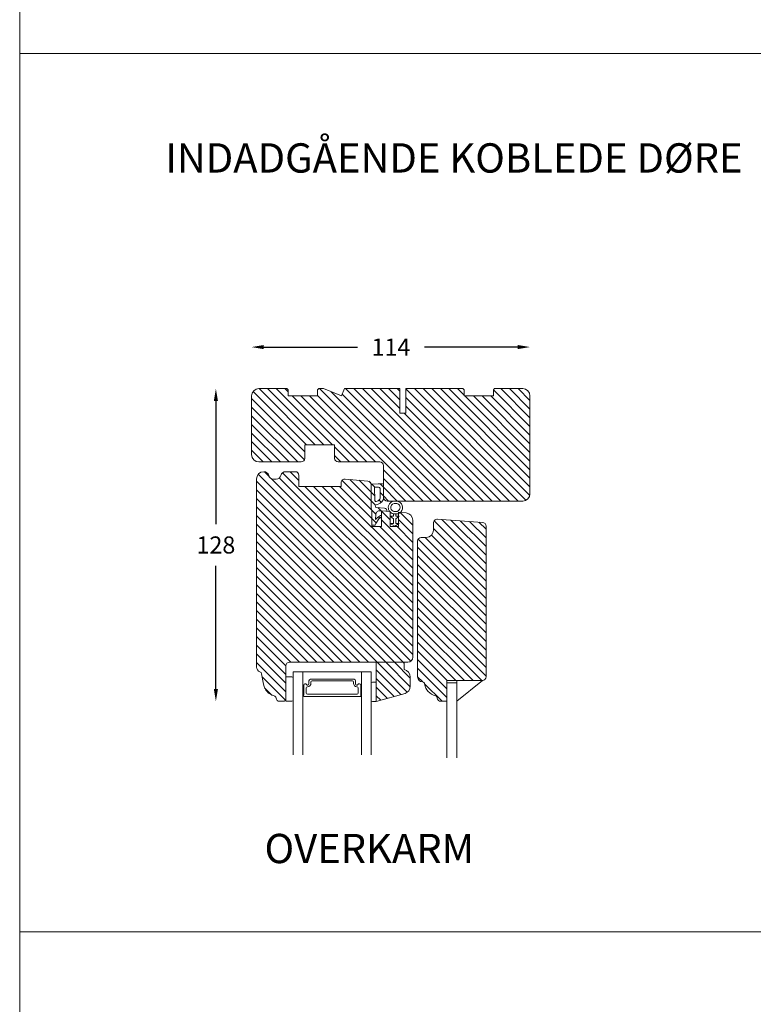
# Model space of a CAD drawing. Extents: x -45 to 1089, y 147 to 1854.
# Drawn here: x -23 to 277, y 589 to 992 of the extents above; entities that cross this region are included whole.
import ezdxf

# ---------------------------------------------------------------- set-up
doc = ezdxf.new("R2010")
doc.units = 0
doc.header["$MEASUREMENT"] = 0
doc.layers.get('DEFPOINTS').update_dxf_attribs({"linetype": 'CONTINUOUS'})
doc.layers.add('1', color=1, linetype='CONTINUOUS', lineweight=9)
doc.layers.add('2', color=2, linetype='CONTINUOUS', lineweight=9)
doc.layers.add('MÅLSÆTNING', color=2, linetype='CONTINUOUS')
doc.styles.add('ROMANS-LODRET', font='ROMANS.SHX')
doc.dimstyles.get("Standard").update_dxf_attribs({"dimscale": 5, "dimtxt": 1.4, "dimasz": 2, "dimexe": 1, "dimexo": 1, "dimgap": 1, "dimtad": 0, "dimtih": 1, "dimtoh": 1, "dimdec": 1, "dimdsep": 46, "dimtxsty": 'ROMANS-LODRET', "dimcen": 0.09, "dimadec": 1, "dimazin": 0, "dimtfac": 1, "dimtdec": 1, "dimtmove": 0, "dimatfit": 1, "dimfxl": 1, "dimtolj": 1, "dimarcsym": 0})
pattern_1 = [(135, (0, 0), (-1.767766952966369, -1.767766952966369), [])]

# ---------------------------------------------------------------- blocks, each defined once
blk = doc.blocks.new('*D396')
at = {"layer": 'DEFPOINTS', "color": 0}
for p in [(185.4853454989111, 858.2039434975527), (71.4853454989111, 838.1737695208853), (185.4853454989111, 838.1737695208856)]:
    blk.add_point(p, dxfattribs=at)
at = {"layer": 'MÅLSÆTNING', "color": 0, "lineweight": -2}
for p, q in [((76.4853454989111, 858.2039434975527), (114.88035547606, 858.2039434975527)), ((180.4853454989111, 858.2039434975527), (142.22410547606, 858.2039434975527))]:
    blk.add_line(p, q, dxfattribs=at)
at = {"layer": 'MÅLSÆTNING', "color": 0}
for points in [[(76.4853454989111, 859.0372768308861), (76.4853454989111, 857.3706101642193), (71.4853454989111, 858.2039434975527)], [(180.4853454989111, 857.3706101642193), (180.4853454989111, 859.0372768308861), (185.4853454989111, 858.2039434975527)]]:
    blk.add_solid(points, dxfattribs=at)
at = {"layer": 'MÅLSÆTNING', "color": 0, "lineweight": 9, "insert": (128.55223047606, 858.2039434975527), "char_height": 7, "attachment_point": 5, "style": 'ROMANS-LODRET'}
blk.add_mtext('\\A1;114', dxfattribs=at)
blk = doc.blocks.new('*D397')
at = {"layer": 'DEFPOINTS', "color": 0}
for p in [(74.4853454989111, 841.1737695208853), (56.87860199300758, 713.1737732527613), (82.98534549890951, 713.1737732527613)]:
    blk.add_point(p, dxfattribs=at)
at = {"layer": 'MÅLSÆTNING', "color": 0, "lineweight": -2}
for p, q in [((56.87860199300759, 836.1737695208853), (56.87860199300759, 785.6737713868233)), ((56.87860199300758, 718.1737732527613), (56.87860199300758, 768.6737713868233))]:
    blk.add_line(p, q, dxfattribs=at)
at = {"layer": 'MÅLSÆTNING', "color": 0}
for points in [[(57.71193532634092, 836.1737695208853), (56.04526865967425, 836.1737695208853), (56.87860199300759, 841.1737695208853)], [(56.04526865967424, 718.1737732527613), (57.71193532634091, 718.1737732527613), (56.87860199300758, 713.1737732527613)]]:
    blk.add_solid(points, dxfattribs=at)
at = {"layer": 'MÅLSÆTNING', "color": 0, "lineweight": 9, "insert": (56.87860199300758, 777.1737713868233), "char_height": 7, "attachment_point": 5, "style": 'ROMANS-LODRET'}
blk.add_mtext('\\A1;128', dxfattribs=at)

msp = doc.modelspace()

# ---------------------------------------------------------------- hatches: boundary and pattern name
at = {"layer": '2', "lineweight": 5}
h = msp.add_hatch(dxfattribs=at)
h.set_pattern_fill('ANSI31', color=256, scale=20, angle=89.99999999999999, style=0)
h.set_pattern_definition(pattern_1)
h.paths.add_polyline_path([(185.4853454989111, 798.1737695208856), (185.4853454989111, 838.1737695208856, 0.414213562373067), (182.4853454989112, 841.1737695208856), (170.9853454989116, 841.1737695208856), (170.4853454989116, 840.6737695208856), (170.4853454989122, 838.1737695208856), (158.4853454989122, 838.1737695208856), (158.4853454989116, 840.6737695208856), (157.9853454989118, 841.1737695208856), (134.6853454989109, 841.1737695208853), (134.6853454989114, 831.1737695208853), (132.1853454989114, 831.1737695208853), (132.1853454989109, 841.1737695208853), (109.4853454989111, 841.1737695208853), (108.242704811792, 838.1737695208853), (101.0000641246693, 841.1737695208863), (98.98534549891053, 841.1737695208847), (98.48534549891042, 840.6737695208844), (98.4853454989111, 838.1737695208853), (86.4853454989111, 838.1737695208853), (86.4853454989111, 840.6737695208853), (85.98534549891019, 841.1737695208853), (74.4853454989111, 841.1737695208853, 0.414213562373097), (71.4853454989111, 838.1737695208853), (71.4853454989111, 814.1737695208853, 0.4142135623730702), (74.4853454989111, 811.1737695208852), (86.49487786135023, 811.1737695208853), (91.78534549891128, 811.1737695208853, 0.4142135623730402), (93.28534549891128, 812.6737695208853), (93.28534549891128, 818.1737695208853), (98.4853454989111, 818.1737695208853), (105.4853454989111, 818.1737695208853), (105.4853454989111, 812.6737695208853, 0.4142135623730402), (106.9853454989111, 811.1737695208853), (123.9853454989111, 811.1737695208853, -0.4142135623730402), (125.4853454989111, 809.6737695208853), (125.4853454989109, 801.8281100564797), (125.4853454989111, 796.6737695208856, 0.4142135623730739), (126.9853454989111, 795.1737695208853), (146.4853454989111, 795.1737695208853), (158.4853454989111, 795.1737695208853), (170.4853454989111, 795.1737695208856), (175.9853454989111, 795.1737695208855), (182.4853454989111, 795.1737695208856, 0.414213562373097)])
h = msp.add_hatch(dxfattribs=at)
h.set_pattern_fill('ANSI31', color=256, scale=20, angle=89.99999999999999, style=0)
h.set_pattern_definition(pattern_1)
h.paths.add_polyline_path([(137.4853454989095, 731.1737732527604), (137.4853454989102, 787.3049868137534, 0.3888787318530872), (134.7468127271522, 790.2935709080289), (132.3729965634544, 790.5012529116462, -0.07697710730287748), (131.6853454989109, 790.0706343975627), (131.6853454989109, 788.9251995554034), (131.9853454989109, 788.9251995554034), (131.6853454989109, 788.709043673142), (131.6853454989109, 785.9251995554034), (131.9853454989109, 785.9251995554034), (131.6853454989109, 785.7662917631842), (131.6853454989109, 784.6738071811392), (128.1853454989109, 784.6738071811392), (128.1853454989109, 790.7065553098203, -0.02177052033557868), (128.0342902363994, 790.8808405296309), (126.9008706015852, 790.9800018986946, 0.4497352221181042), (125.9119083733269, 792.1986898853906), (122.5215613709177, 792.5582721432218, -0.3660103737729508), (122.1645092967794, 792.9313903599277), (122.1458176747924, 793.2341161268826, -0.3962543426767187), (122.4958345959282, 793.6557267885541, 0.2450782383517966), (125.3695246709102, 795.6388649477353, 0.1221172434668259), (125.4853454989109, 796.106012881271), (125.4853454989109, 796.6737695208853), (125.4853454989109, 801.8281100564799, 0.4142135623730955), (125.085345498911, 802.2281100564799), (123.3853454989107, 802.2281100564799), (120.7647048714263, 802.0473762201015, 0.3941867828011553), (120.4853454989111, 801.748087121575), (120.4853454989111, 801.8601626103477, 0.38887873185305), (119.1160791130324, 803.3544546574853), (109.8160791130321, 804.1680992282768, 0.4400105308918665), (108.1853454989105, 802.6738071811392), (108.1853454989105, 801.1738071811392), (90.88534549891119, 801.1738071811392), (90.88534549891119, 805.6738071811392, 0.4142135623730402), (89.38534549891119, 807.1738071811392), (85.42183717201436, 807.1738071811392, 0.3419987131199957), (83.48534549891075, 805.6738071811379, -0.3419987131195851), (81.54885382580778, 804.173807181139), (80.42183717201806, 804.1738071811392, -0.3419987131185543), (78.48534549891153, 805.6738071811392, 0.3419987131192445), (76.54885382580687, 807.1738071811392), (76.48534549891065, 807.1738071811392, 0.4138551570228396), (73.48534549891019, 804.1774732527615), (73.48534549891065, 804.1738071811392), (73.48534549890951, 727.1737732527613, 0.3313010534980892), (74.91130495812064, 725.2579242353461, -0.2834279938759294), (75.60902115237582, 724.4740517165425), (76.37692671101263, 720.1294613133366, 0.2924124109926095), (80.75487763277192, 715.3722503397048, -0.3107840278810943), (81.49401799261307, 714.5127072136215, 0.3830424633271465), (82.98534549890951, 713.1737732527613), (84.48534549891028, 713.1737732527606, 0.4142135623757622), (85.48534549891015, 714.1737732527588), (85.48534549891133, 723.1737732527613), (85.48534549890951, 727.6737732527613, -0.4142135623730402), (86.98534549890951, 729.1737732527613), (122.4853454989095, 729.1737732527611), (133.9853454989095, 729.1737732527613), (135.4853454989095, 729.1737732527604, 0.4142135623730923)])
h.paths.add_polyline_path([(121.7821474719296, 800.8144567849724), (123.1165434072954, 800.90648409086, -0.4345280163846349), (124.1853454989109, 799.908853762437), (124.1853454989109, 796.4831808148542, -0.1697790939175778), (123.9674865307997, 795.8600793734865, -0.1837877297483876), (122.4526274253081, 794.963161189198, -0.4540397802852458), (121.9848118463876, 795.3425186746088)], flags=16)
h.paths.add_polyline_path([(122.2177758038288, 787.6334888679514), (122.3942072243257, 789.8388816241646, -0.4218010381257697), (124.0476337351506, 791.2108976677878), (124.6853454989109, 791.1738352289353), (124.6853454989109, 788.9909373158586, 0.614772030793318), (124.2076227773593, 789.2326285119009), (123.0978629584338, 788.4165891256182)], flags=16)
h.paths.add_polyline_path([(120.6853454989109, 785.2281100564799), (121.8691177328942, 785.2281100564799, 0.3228228060554559), (122.1537227223094, 785.4332417266749), (122.335345498911, 785.9781100564799), (123.5421697623128, 787.8123611355129), (124.6853454989109, 788.6529722394631), (124.6853454989109, 784.6738071811392), (120.6853454989109, 784.6738071811392)], flags=16)
h = msp.add_hatch(dxfattribs=at)
h.set_pattern_fill('ANSI31', color=256, scale=20, angle=89.99999999999999, style=0)
h.set_pattern_definition(pattern_1)
h.paths.add_polyline_path([(167.4853201325163, 723.1737732527615), (167.4853201325163, 784.925604131955, 0.3939104756148981), (166.0899548431328, 786.4219502073447), (147.4426956988229, 787.7258935907918, 0.4058812955971574), (145.9854545521883, 786.2265360695139), (145.9853899001241, 783.2802195170003, -0.4141883150564949), (142.9856485019329, 780.2802195278402), (140.9852219554834, 780.2800470898655, 0.4141881651164832), (139.485351256388, 778.7800478631889), (139.4853201325167, 723.1305328135406, 0.402329696827304), (141.4038542508638, 721.1321919290831, -0.3596040496436854), (142.3520068560998, 720.2817006301364, 0.2994029803428119), (146.7548522663707, 715.3722503397044, -0.3107840278739342), (147.4939926262166, 714.5127072136256, 0.3830424633265614), (148.9853201325163, 713.1737732527613), (151.4853201325163, 713.1737732527613), (151.4853201325163, 721.6737732527613), (165.9853201325163, 721.6737732527615, 0.4142135623730497)])
h = msp.add_hatch(dxfattribs=at)
h.set_pattern_fill('ANSI31', color=256, scale=20, angle=89.99999999999999, style=0)
h.set_pattern_definition(pattern_1)
h.paths.add_polyline_path([(136.4853454989028, 723.0528807539833, 0.3367295986907963), (133.9853454989095, 726.1737732527613), (133.9853454989095, 729.1737732527613), (122.4853454989095, 729.1737732527613), (122.4853454989095, 713.0301644026056), (134.3122575663534, 716.4214768657204, 0.3345953195020615), (136.4853454989022, 719.3052619535354)])

# ---------------------------------------------------------------- linework, layer by layer
at = {"layer": '1', "lineweight": 9}
for p, q in [((85.98534549891019, 841.1737695208853), (74.4853454989111, 841.1737695208853)), ((86.4853454989111, 840.6737695208853), (85.98534549891019, 841.1737695208853)), ((86.4853454989111, 840.6737695208853), (86.4853454989111, 838.1737695208853)), ((98.9853454989111, 841.1737695208853), (98.4853454989111, 840.6737695208853)), ((98.48534549891019, 840.6737695208835), (98.4853454989111, 838.1737695208853)), ((101.0000641246693, 841.1737695208863), (98.98534549891065, 841.1737695208844)), ((108.242704811792, 838.1737695208853), (101.0000641246693, 841.1737695208863)), ((109.4853454989111, 841.1737695208853), (108.242704811792, 838.1737695208853)), ((132.1853454989109, 841.1737695208853), (109.4853454989111, 841.1737695208853)), ((132.1853454989109, 841.1737695208853), (132.1853454989114, 831.1737695208853)), ((157.9853454989125, 841.1737695208856), (134.6853454989109, 841.1737695208853)), ((134.6853454989114, 831.1737695208853), (134.6853454989109, 841.1737695208853)), ((157.9853454989116, 841.1737695208856), (158.4853454989116, 840.6737695208856)), ((158.4853454989116, 840.6737695208856), (158.4853454989125, 838.1737695208856)), ((170.9853454989116, 841.1737695208856), (170.4853454989116, 840.6737695208856)), ((170.4853454989116, 840.6737695208856), (170.4853454989125, 838.1737695208856)), ((170.9853454989116, 841.1737695208856), (182.4853454989116, 841.1737695208856)), ((71.4853454989111, 838.1737695208853), (71.4853454989111, 814.1737695208853)), ((86.4853454989111, 838.1737695208853), (98.4853454989111, 838.1737695208853)), ((158.4853454989116, 838.1737695208856), (170.4853454989116, 838.1737695208856)), ((158.4853454989116, 838.1737695208856), (170.4853454989116, 838.1737695208856)), ((185.4853454989111, 798.1737695208856), (185.4853454989111, 838.1737695208856)), ((132.1853454989114, 831.1737695208853), (134.6853454989114, 831.1737695208853)), ((93.28534549891128, 812.6737695208853), (93.28534549891128, 818.1737695208853)), ((105.4853454989111, 818.1737695208853), (93.28534549891128, 818.1737695208853)), ((98.4853454989111, 818.1737695208853), (105.4853454989111, 818.1737695208853)), ((105.4853454989111, 812.6737695208853), (105.4853454989111, 818.1737695208853)), ((74.4853454989111, 811.1737695208853), (86.49487786135023, 811.1737695208853)), ((91.78534549891128, 811.1737695208853), (74.4853454989111, 811.1737695208853)), ((123.9853454989111, 811.1737695208853), (106.9853454989111, 811.1737695208853)), ((76.54885382580687, 807.1738071811392), (76.48534549891065, 807.1738071811392)), ((89.38534549891119, 807.1738071811392), (85.42183717201442, 807.1738071811392)), ((125.4853454989111, 796.6737695208853), (125.4853454989111, 809.6737695208853)), ((73.48534549890951, 727.1737732527613), (73.48534549891019, 804.1774732527615)), ((81.54885382580778, 804.1738071811392), (80.42183717201806, 804.1738071811392)), ((90.88534549891119, 801.1738071811392), (90.88534549891119, 805.6738071811392)), ((108.1853454989105, 802.6738071811392), (108.1853454989105, 801.1738071811392)), ((119.1160791130324, 803.3544546574853), (109.8160791130322, 804.1680992282768)), ((108.1853454989105, 801.1738071811392), (90.88534549891119, 801.1738071811392)), ((120.4853454989111, 801.8601626103477), (120.4853454989111, 792.2720933125979)), ((123.3853454989107, 802.2281100564799), (120.7647048714264, 802.0473762201016)), ((123.1165434072955, 800.90648409086), (121.7821474719296, 800.8144567849724)), ((121.7821474719296, 800.8144567849724), (121.9848118463876, 795.3425186746088)), ((123.3853454989107, 802.2281100564799), (125.085345498911, 802.2281100564799)), ((124.1853454989109, 799.908853762437), (124.1853454989109, 796.4831808148542)), ((125.4853454989109, 801.8281100564798), (125.4853454989109, 796.106012881271)), ((182.4853454989111, 795.1737695208856), (126.9853454989111, 795.1737695208853)), ((146.4853454989111, 795.1737695208853), (158.4853454989111, 795.1737695208853)), ((175.9853454989111, 795.1737695208856), (170.4853454989111, 795.1737695208856)), ((120.6853454989109, 791.5237618352426), (120.6853454989109, 784.6738071811392)), ((122.1645092967794, 792.9313903599277), (122.1458176747924, 793.2341161268826)), ((125.9119083733272, 792.1986898853906), (122.5215613709177, 792.5582721432218)), ((124.6853454989109, 791.1738352289353), (124.0476337351502, 791.2108976677878)), ((124.6853454989109, 791.1738352289353), (124.6853454989109, 784.6738071811392)), ((124.6853454989109, 791.1738352289353), (128.1853454989109, 790.8676249065952)), ((128.1853454989109, 790.8676249065952), (128.1853454989109, 784.6738071811392)), ((130.5974582165061, 790.8556665173032), (129.9049703850656, 790.8556665173032)), ((131.6853454989109, 790.5614145842551), (131.6853454989109, 784.6738071811392)), ((131.6853454989109, 790.5614145842551), (134.7468127271527, 790.2935709080289)), ((122.2177758038288, 787.6334888679514), (122.3942072243258, 789.8388816241647)), ((123.0978629584338, 788.4165891256182), (122.2177758038288, 787.6334888679514)), ((122.335345498911, 785.9781100564799), (123.5421697623128, 787.8123611355129)), ((123.0978629584338, 788.4165891256182), (124.2076227773593, 789.2326285119009)), ((123.5421697623128, 787.8123611355129), (124.6853454989109, 788.6529722394632)), ((128.1853454989109, 788.9251995554034), (129.5974582165418, 787.9251995554034)), ((129.5974582165418, 788.9251995554034), (128.1853454989109, 788.9251995554034)), ((129.5974582165418, 788.9251995554034), (129.5974582165418, 789.9278542773266)), ((130.5974582165418, 789.8556665173032), (129.5974582165418, 789.9278542773266)), ((129.5974582165418, 785.9251995554034), (129.5974582165418, 787.9251995554034)), ((130.5974582165418, 788.9251995554034), (130.5974582165418, 789.8556665173032)), ((131.9853454989109, 788.9251995554034), (130.5974582165418, 787.9251995554034)), ((131.9853454989109, 788.9251995554034), (130.5974582165418, 788.9251995554034)), ((130.5974582165418, 785.9251995554034), (130.5974582165418, 787.9251995554034)), ((137.4853454989102, 787.3049868137537), (137.4853454989095, 731.1737732527604)), ((145.9854545521882, 786.2265360695139), (145.9853899001241, 783.2802195166937)), ((147.4426956988232, 787.7258935907919), (166.0899548431328, 786.4219502073447)), ((120.6853454989109, 785.2281100564799), (121.8691177328942, 785.2281100564799)), ((124.6853454989109, 784.6738071811392), (120.6853454989109, 784.6738071811392)), ((122.1537227223093, 785.4332417266746), (122.335345498911, 785.9781100564799)), ((129.5974582165418, 785.9251995554034), (128.1853454989111, 785.9251995554034)), ((128.1853454989109, 785.9251995554034), (130.0974582165418, 784.9251995554034)), ((128.1853454989109, 784.6738071811392), (131.6853454989109, 784.6738071811392)), ((130.0974582165418, 784.9251995554034), (131.9853454989109, 785.9251995554034)), ((131.9853454989111, 785.9251995554034), (130.5974582165418, 785.9251995554034)), ((167.4853201325163, 784.925604131955), (167.4853201325163, 723.1737732527615)), ((139.485351256388, 778.7800477208384), (139.4853201325163, 723.1305320678289)), ((142.9856485019332, 780.2802195278405), (140.9852219554834, 780.2800470898655)), ((85.48534549890951, 727.6737732527613), (85.48534549890951, 714.1737732527613)), ((86.98534549890951, 729.1737732527613), (135.4853454989095, 729.1737732527604)), ((122.4853454989095, 729.1737732527613), (133.9853454989095, 729.1737732527613)), ((122.4853454989095, 729.1737732527615), (122.4853454989095, 713.0301644026056)), ((133.9853454989095, 729.1737732527615), (133.9853454989095, 726.1737732527613)), ((75.60902115237582, 724.4740517165424), (76.37692671101263, 720.1294613133364)), ((85.48534549891133, 723.1737732527613), (87.98534549891133, 723.1737732527613)), ((85.48534549891133, 713.1737732527613), (85.48534549891133, 723.1737732527613)), ((88.48534549890974, 725.1737732527613), (92.51327074690198, 725.1737732527613)), ((88.48534549890974, 691.2261098241092), (88.48534549890974, 725.1737732527613)), ((88.48534549891133, 722.6737732527613), (88.48534549891133, 714.187564595281)), ((92.51327074690198, 719.7838001244177), (92.51327074690198, 725.1737732527613)), ((92.51327074690198, 725.1737732527613), (116.5345026500963, 725.1737732527613)), ((113.422553463346, 722.1737732527613), (95.61827074690336, 722.1737732527613)), ((113.429502649582, 722.1737732527613), (95.61827074690336, 722.1737732527613)), ((116.5345026500963, 725.1737732527613), (120.4853454989097, 725.1737732527613)), ((120.4853454989097, 725.1737732527613), (120.4853454989097, 691.2261098241092)), ((136.4853454989022, 719.3052619535354), (136.4853454989022, 723.0528807540054)), ((151.4853201325163, 721.6737732527613), (165.9853201325163, 721.6737732527615)), ((151.4853201325163, 721.6737732527613), (151.4853201325163, 713.1737732527613)), ((151.4853201325163, 721.6737732527613), (151.4853201325163, 689.99716897794)), ((165.9853201325163, 721.6737732527615), (155.4853201325027, 713.1760572481826)), ((155.5132453805086, 721.6737732527613), (155.5132453805086, 689.99716897794)), ((92.86327074690234, 719.7781127382082), (92.86327074690416, 715.8748354349732)), ((93.86327074690234, 716.5520876583446), (93.86327074690234, 718.652087658345)), ((94.36327074690234, 719.152087658345), (94.44827074690329, 719.152087658345)), ((94.96827074690191, 721.5237732527617), (94.96827074690191, 720.2937732527621)), ((94.96827074690191, 721.5237732527617), (94.96827074690191, 720.2937732527621)), ((95.79827074690184, 720.5020876583444), (95.79827074690184, 721.0520876583446)), ((96.29827074690184, 721.5520876583446), (112.7425534633458, 721.5520876583446)), ((113.2425534633458, 721.0520876583446), (113.2425534633458, 720.5020876583444)), ((114.0725534633457, 720.2937732527621), (114.0725534633457, 721.5237732527617)), ((114.0795026495816, 720.2937732527621), (114.0795026495816, 721.5237732527617)), ((114.5925534633461, 719.152087658345), (114.6775534633471, 719.152087658345)), ((115.1775534633471, 718.652087658345), (115.1775534633471, 716.5520876583446)), ((116.1775534633452, 715.8748354349732), (116.1775534633471, 719.7781127382082)), ((120.4853454989097, 720.5301644026056), (120.4853454989097, 713.5301644026056)), ((122.4853454989095, 721.0301644026056), (120.9853454989097, 721.0301644026056)), ((151.4853201325163, 720.6737732527613), (155.5132453805086, 720.6737732527613)), ((88.48534549891133, 714.187564595281), (88.48534549891133, 713.6737732527613)), ((92.76327074690198, 715.7016303542155), (92.76327074690198, 715.373773252762)), ((92.96327074690271, 715.1737732527613), (116.0775534633467, 715.1737732527613)), ((114.6775534633471, 716.0520876583446), (94.36327074690234, 716.0520876583446)), ((116.2775534633456, 715.373773252762), (116.2775534633456, 715.7016303542155)), ((122.4853454989095, 713.0301644026056), (134.3122575663533, 716.4214768657205)), ((82.98534549890951, 713.1737732527613), (84.48534549890951, 713.1737732527613)), ((87.98534549891133, 713.1737732527613), (85.48534549891133, 713.1737732527613)), ((120.9853454989097, 713.0301644026056), (122.4853454989095, 713.0301644026056)), ((148.9853201325163, 713.1737732527613), (151.4853201325163, 713.1737732527613))]:
    msp.add_line(p, q, dxfattribs=at)
for points in [[(92.51327074690198, 725.1737732527613), (92.51327074690198, 691.2261098241092)], [(116.5345026500963, 725.1737732527613), (116.5345026500963, 691.2261098241092)]]:
    msp.add_lwpolyline(points, dxfattribs=at)
for centre, radius, start, end in [((74.4853454989111, 838.1737695208853), 3, 90, 180), ((182.4853454989111, 838.1737695208856), 3, 0, 90), ((74.4853454989111, 814.1737695208853), 3.000000000000001, 180, 270), ((91.78534549891128, 812.6737695208853), 1.5, 270, 0), ((106.9853454989111, 812.6737695208853), 1.5, 180, 270), ((123.9853454989111, 809.6737695208853), 1.500000000000001, 0, 90), ((76.48534549891065, 804.1738071811392), 3, 90, 180), ((76.54885382580687, 805.1738071811392), 2, 14.47751218592986, 90), ((85.42183717201442, 805.1738071811392), 2.000000000000008, 90, 165.5224878140701), ((89.38534549891119, 805.6738071811392), 1.5, 0, 90), ((80.42183717201806, 806.1738071811392), 1.999999999999951, 194.4775121859304, 270), ((81.54885382580778, 806.1738071811383), 1.999999999999462, 270, 345.5224878140457), ((109.6853454989105, 802.6738071811392), 1.5, 84.99999999999152, 180), ((118.9853454989111, 801.8601626103477), 1.500000000000015, 0, 85.00000000000882), ((120.7853454989111, 801.7480871215748), 0.3, 93.94518622904953, 180), ((123.1853454989109, 799.908853762437), 1, 0, 93.94518622904205), ((125.085345498911, 801.8281100564798), 0.4, 0, 90), ((122.3845377798943, 795.3573233388129), 0.4, 182.1210963966857, 279.800849742184), ((122.0312212823765, 797.4026268399573), 2.475596049149705, 279.8008497421478, 321.4570264255452), ((122.0312212823765, 797.4026268399573), 3.775596049149705, 277.0685605872035, 332.1506785762764), ((123.1853454989109, 796.4831808148542), 1, 321.4570264255465, 0), ((124.4853454989109, 796.106012881271), 1, 332.1506785762756, 0), ((126.9853454989111, 796.6737695208853), 1.5, 180, 270), ((130.2225654341973, 792.3322544248215), 2.814863047959193, 86.96353129199125, 161.1813624301228), ((130.6389301211839, 792.5060076102081), 2.650665544276518, 269.1035224852353, 95.78675808741167), ((182.4853454989111, 798.1737695208856), 3, 270, 0), ((121.9853454989106, 792.2757313364241), 1.5, 180, 209.9264348666386), ((122.5450573737362, 793.2587669440559), 0.4, 97.0685605871978, 183.5332083327678), ((122.563748995723, 792.956041177101), 0.4, 183.5332083327678, 263.9458081058871), ((123.8894301421299, 789.7192637907403), 1.5, 83.94580810588111, 175.4260787400966), ((125.8659637271421, 791.150791750242), 1.048904863255585, 350.6289863243034, 87.48949887849382), ((130.1102594473568, 792.5275066057932), 2.649746654158966, 164.3959822533422, 258.8412303640831), ((130.2331457542068, 792.5453320106433), 1.76376538649834, 170.9652830975279, 244.5526914902727), ((130.3282225154549, 792.2852759788345), 1.913848812580297, 85.67661085434749, 163.7040055670291), ((129.9049703850656, 791.8556665173032), 1, 244.5526914902801, 270), ((130.6166219371325, 792.5277208250229), 1.672180411852529, 269.8794630525098, 94.94436132536269), ((134.4853454989102, 787.3049868137537), 3.000000000000001, 0, 85.0000000000092), ((124.385345498911, 788.9909373158587), 0.3, 0, 126.3281502655598), ((147.4854545518272, 786.2265031544846), 1.5, 85.99999999999915, 179.9987427384903), ((165.9853201325163, 784.925604131955), 1.5, 0, 85.9999999999905), ((121.8691177328942, 785.5281100564798), 0.3, 270, 341.5650511770917), ((142.9853899001241, 783.2802195166937), 3.000000000000001, 270.0049389307503, 0), ((140.9853512563877, 778.7800470954385), 1.5, 90.00493893074152, 179.9999761114822), ((135.4853454989095, 731.1737732527604), 2.000000000000001, 270, 0), ((75.48534549890951, 727.1737732527613), 2, 180, 253.3203522255562), ((86.98534549890951, 727.6737732527613), 1.500000000000001, 90, 180), ((133.1810084096539, 722.9676943117215), 3.305434968250148, 1.476769050429565, 75.91637915492878), ((74.62428468772646, 724.2999997266384), 1, 10.02349450844545, 73.32035222556435), ((87.98534549891133, 722.6737732527613), 0.5, 0, 90), ((95.61827074690336, 721.5237732527617), 0.650000000000091, 90, 180), ((95.61827074690336, 721.5237732527617), 0.6499999999999773, 90, 180), ((113.422553463346, 721.5237732527617), 0.6499999999999773, 0, 90), ((113.429502649582, 721.5237732527617), 0.6499999999999773, 0, 90), ((141.4853201325163, 723.1305320678289), 2, 180, 267.6655285513083), ((165.9853201325163, 723.1737732527615), 1.500000000000001, 270, 0), ((82.28534549890969, 721.1737732527613), 6, 190.0234945083992, 255.2217942571623), ((92.6882841950628, 719.7837867009207), 0.17501344867438, 179.995605425017, 359.1607265808346), ((93.45893126145529, 719.7781127382082), 0.5956605145533503, 27.52928968439255, 180), ((93.45893126145529, 719.7781127382082), 0.595660514553425, 27.52928968436684, 179.7008093715752), ((94.36327074690234, 718.652087658345), 0.5, 90, 180), ((94.44827074690147, 720.2937732527621), 0.5199999999998681, 207.529289684728, 0), ((94.44827074690329, 720.2937732527621), 0.5200000000000955, 207.5292896845145, 0), ((94.44827074690329, 720.5020876583444), 1.349999999999795, 270, 0), ((96.29827074690184, 721.0520876583446), 0.5, 90, 180), ((112.7425534633458, 721.0520876583446), 0.5, 0, 90), ((114.5925534633461, 720.5020876583444), 1.350000000000023, 180, 270), ((114.5925534633461, 720.2937732527621), 0.5200000000000649, 180, 332.4707103154811), ((114.5995026495821, 720.2937732527621), 0.519999999999964, 180, 332.4707103152763), ((114.6775534633471, 718.652087658345), 0.5, 0, 90), ((115.5818929487923, 719.7781127382082), 0.5956605145532741, 0.5444854364817538, 152.4707103154287), ((115.5888421350282, 719.7781127382082), 0.5956605145534013, 0, 152.4707103156369), ((116.3594892014225, 719.7837867009198), 0.1750134486744779, 180.0044026490626, 0.004394572303272306), ((120.9853454989097, 720.5301644026056), 0.4999999999999997, 90, 180), ((133.4853454989022, 719.3052619535354), 2.999999999999997, 286.0000000000018, 0), ((141.3631213100302, 720.1330218597136), 1, 8.550367136533847, 87.66552855089121), ((148.2853201325047, 721.1737732527613), 6, 188.5503671373879, 255.2217942572003), ((80.49979965508169, 714.4053298541953), 1, 6.164153781174621, 75.22179425712652), ((82.98534549890951, 714.6737732527613), 1.5, 186.1641537811921, 270), ((84.48534549890951, 714.1737732527613), 0.9999999999999509, 270, 0), ((84.48534549890951, 714.1737732527613), 0.9999999999999509, 270, 0), ((84.48534549890951, 714.1737732527613), 1, 270, 0), ((87.98534549891133, 713.6737732527613), 0.5, 270, 0), ((92.96327074690271, 715.7016303542155), 0.199999999999816, 119.9999999995516, 180), ((92.96327074690271, 715.373773252762), 0.2000000000000455, 180, 270), ((94.36327074690234, 716.5520876583446), 0.5, 180, 270), ((114.6775534633471, 716.5520876583446), 0.5, 270, 0), ((116.0775534633467, 715.373773252762), 0.2000000000000455, 270, 0), ((116.0775534633467, 715.7016303542155), 0.1999999999998181, 0, 60.00000000039201), ((146.4997742886767, 714.405329854198), 1, 6.164153781266337, 75.22179425691168), ((148.9853201325163, 714.6737732527613), 1.5, 186.1641537810348, 270), ((120.9853454989097, 713.5301644026056), 0.5, 180, 270)]:
    msp.add_arc(centre, radius, start, end, dxfattribs=at)
at = {"layer": '1', "lineweight": 9, "ltscale": 0.05}
msp.add_arc((84.48534549891042, 714.1737732527577), 1, 270, 0, dxfattribs=at)
at = {"layer": '2', "lineweight": 15}
for p, q in [((-23.45738752416537, 1774.734127488231), (-23.45738752416537, 259.0404635636909)), ((1080.256255933742, 978.462906180052), (-23.45738752416491, 978.4629061800506)), ((-23.45738752416514, 618.7516848718715), (1080.256255933742, 618.7516848718715))]:
    msp.add_line(p, q, dxfattribs=at)

# ---------------------------------------------------------------- texts
at = {"layer": '1', "lineweight": 9, "char_height": 12, "attachment_point": 1}
for s, insert, width in [('{\\fFranklin Gothic Book|b0|i0|c0|p0;\\T1.05;INDADGÅENDE KOBLEDE DØRE }', (36.09665095982723, 941.6439214027992), 362.895796770812), ('{\\fFranklin Gothic Book|b0|i0|c0|p0;\\T1.05;OVERKARM}', (76.78253101031169, 658.8916659451643), 260.1202598047967)]:
    msp.add_mtext(s, dxfattribs=dict(at, insert=insert, width=width))

# ---------------------------------------------------------------- dimensions: what is measured, and where the dimension line sits
at = {"layer": 'MÅLSÆTNING', "lineweight": 9}
dim = msp.add_linear_dim(base=(185.4853454989111, 858.2039434975527), p1=(71.4853454989111, 838.1737695208853), p2=(185.4853454989111, 838.1737695208856), angle=180, dimstyle='Standard', override={"dimasz": 1, "dimse1": 1, "dimse2": 1}, dxfattribs=at)
dim.commit()
dim.dimension.update_dxf_attribs({"geometry": '*D396', "text_midpoint": (128.55223047606, 858.2039434975527), "dimtype": 160})
dim = msp.add_linear_dim(base=(56.87860199300758, 713.1737732527613), p1=(74.4853454989111, 841.1737695208853), p2=(82.98534549890951, 713.1737732527613), angle=90, dimstyle='Standard', override={"dimasz": 1, "dimse1": 1, "dimse2": 1}, dxfattribs=at)
dim.commit()
dim.dimension.update_dxf_attribs({"geometry": '*D397', "text_midpoint": (56.87860199300758, 777.1737713868233)})

doc.saveas('drawing.dxf')
